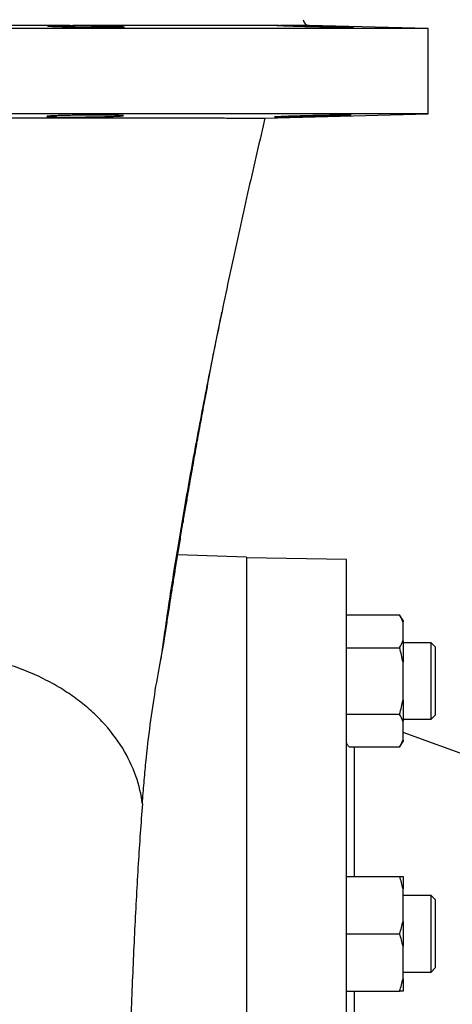
# Model space of a CAD drawing. Units: millimetres. Extents: x -4 to 213, y 0 to 297.
# Drawn here: x 41 to 48, y 170 to 188 of the extents above; entities that cross this region are included whole.
import ezdxf

# ---------------------------------------------------------------- set-up
doc = ezdxf.new("R2010")
doc.units = ezdxf.units.MM
doc.layers.add('FORMAT', color=7, linetype='Continuous')
doc.styles.add('SLDTEXTSTYLE0', font='TXT', dxfattribs={"width": 0.605})
doc.dimstyles.new('SLDDIMSTYLE1', dxfattribs={"dimtxt": 2.5, "dimasz": 2.5, "dimexe": 0, "dimexo": 0.0625, "dimtad": 1, "dimdec": 0, "dimlfac": 14, "dimrnd": 1e-09, "dimzin": 12, "dimdsep": 46, "dimtxsty": 'SLDTEXTSTYLE0', "dimblk1": 'CLOSED', "dimblk2": 'CLOSED', "dimsah": 1, "dimcen": 0.09, "dimadec": 0, "dimazin": 3, "dimtfac": 1, "dimtdec": 0, "dimtofl": 0, "dimtmove": 0, "dimatfit": 3, "dimldrblk": 'CLOSED', "dimfxl": 0, "dimfrac": 2, "dimtolj": 1, "dimtzin": 12, "dimarcsym": 0})

# ---------------------------------------------------------------- blocks, each defined once
blk = doc.blocks.new('_Closed')
at = {"color": 0, "linetype": 'ByBlock', "lineweight": -2}
for p, q in [((-1, 0.166667), (0, 0)), ((-1, 0.166667), (-1, -0.166667)), ((0, 0), (-1, -0.166667)), ((0, 0), (-1, 0))]:
    blk.add_line(p, q, dxfattribs=at)
blk = doc.blocks.new('_D_10')
at = {"layer": 'FORMAT', "color": 7}
for p, q in [((28.922, 167.791), (28.922, 212.541)), ((110.193, 173.434), (110.193, 212.541)), ((28.922, 211.791), (110.193, 211.791))]:
    blk.add_line(p, q, dxfattribs=at)
at = {"layer": 'FORMAT', "color": 7, "xscale": 2.5, "yscale": 2.5, "rotation": 180.0000000000004}
blk.add_blockref('_Closed', (28.922, 211.791, -0.849), dxfattribs=at)
at = {"layer": 'FORMAT', "color": 7, "xscale": 2.5, "yscale": 2.5}
blk.add_blockref('_Closed', (110.193, 211.791, -0.849), dxfattribs=at)
at = {"layer": 'FORMAT', "color": 7, "insert": (66.426, 215.014), "char_height": 2.5, "attachment_point": 1, "style": 'SLDTEXTSTYLE0'}
blk.add_mtext('1138', dxfattribs=at)

msp = doc.modelspace()

# ---------------------------------------------------------------- linework, layer by layer
at = {"color": 7, "linetype": 'Continuous', "lineweight": 25}
for p, q in [((41.50504, 187.57794), (36.33926, 187.57794)), ((45.21361, 187.57794), (41.56085, 187.57794)), ((47.85072, 187.52279), (45.74455, 187.57794)), ((47.85072, 187.52279), (29.99358, 187.52279)), ((47.85072, 186.01006), (47.85072, 187.52279)), ((47.85072, 186.01006), (29.99358, 186.01006)), ((44.9614, 185.9344), (47.85072, 186.01006)), ((44.96144, 185.93454), (44.94922, 185.88152)), ((44.63644, 178.14846), (43.41775, 178.19102)), ((44.63644, 178.14846), (44.63644, 140.29132)), ((46.40778, 178.10363), (44.63644, 178.13455)), ((46.40778, 159.21989), (46.40778, 178.10363)), ((46.40778, 177.12642), (47.3478, 177.12642)), ((47.40778, 177.02253), (47.3478, 177.12642)), ((47.40778, 177.02253), (47.40778, 176.99987)), ((47.40778, 176.66532), (47.40778, 176.99987)), ((47.40778, 176.66532), (47.40778, 176.28566)), ((47.90778, 176.62968), (47.40778, 176.62968)), ((47.97921, 176.55825), (47.90734, 176.63011)), ((47.97921, 176.55825), (47.90734, 176.63011)), ((46.40778, 176.53876), (47.3478, 176.53876)), ((47.40778, 175.61655), (47.40778, 176.28566)), ((47.40778, 175.61655), (47.40778, 175.23689)), ((46.40778, 175.36344), (47.3478, 175.36344)), ((47.40778, 175.27253), (47.90778, 175.27253)), ((47.40778, 174.90234), (47.40778, 175.23689)), ((47.90734, 175.2721), (47.97921, 175.34396)), ((47.90734, 175.2721), (47.97921, 175.34396)), ((49.86065, 174.14478), (47.40778, 175.03756)), ((47.3478, 174.77578), (47.40778, 174.87968)), ((47.40778, 174.90234), (47.40778, 174.87968)), ((47.3478, 174.77578), (46.46218, 174.77578)), ((46.40778, 172.48585), (47.3478, 172.48585)), ((47.40778, 172.48585), (47.40778, 172.26665)), ((47.40778, 171.68719), (47.40778, 172.26665)), ((47.90777, 172.14656), (47.40778, 172.14656)), ((47.97921, 172.07513), (47.90734, 172.14699)), ((47.40778, 171.68719), (47.40778, 171.24879)), ((46.40778, 171.46799), (47.3478, 171.46799)), ((47.40778, 170.66933), (47.40778, 171.24879)), ((47.90734, 170.78898), (47.97921, 170.86085)), ((47.40778, 170.78942), (47.90778, 170.78942)), ((47.40778, 170.66933), (47.40778, 170.45013)), ((46.40778, 170.45013), (47.3478, 170.45013))]:
    msp.add_line(p, q, dxfattribs=at)
at = {"color": 8, "linetype": 'Continuous', "lineweight": 25}
msp.add_line((45.74455, 187.57794), (45.23672, 187.57794), dxfattribs=at)
at = {"color": 7, "linetype": 'Continuous', "lineweight": 25}
msp.add_arc((45.74736, 187.68505), 0.10714, 182, 268.5, dxfattribs=at)
for points, knots in [([(41.56085, 187.57794), (41.60239, 187.57789), (41.6447, 187.57771), (41.70927, 187.57727), (41.73099, 187.57709), (41.77479, 187.57668), (41.79698, 187.57644), (41.86273, 187.57565), (41.90589, 187.57503), (41.99091, 187.57359), (42.03305, 187.57276), (42.11257, 187.57099), (42.15033, 187.57003), (42.20395, 187.5685), (42.22137, 187.56798), (42.25444, 187.56691), (42.27018, 187.56637), (42.3151, 187.56472), (42.342, 187.5636), (42.38923, 187.56129), (42.40885, 187.56015), (42.43255, 187.55845), (42.43948, 187.55788), (42.45138, 187.55676), (42.45634, 187.5562), (42.46792, 187.55455), (42.47142, 187.5535), (42.47003, 187.55148), (42.46501, 187.55051), (42.44681, 187.54872), (42.43369, 187.5479), (42.40786, 187.54677), (42.39818, 187.5464), (42.37716, 187.54573), (42.36577, 187.54542), (42.32905, 187.54455), (42.30107, 187.54405), (42.23838, 187.54325), (42.20452, 187.54295), (42.1501, 187.54264), (42.13135, 187.54257), (42.09259, 187.54246), (42.07255, 187.54244), (42.01184, 187.54244), (41.97018, 187.54254), (41.8845, 187.54294), (41.84021, 187.54324), (41.75294, 187.54404), (41.70953, 187.54452), (41.64475, 187.5454), (41.62319, 187.54572), (41.58114, 187.54639), (41.5399, 187.5471), (41.50025, 187.54788), (41.4614, 187.54871), (41.44231, 187.54914), (41.38679, 187.55049), (41.35264, 187.55145), (41.30557, 187.55296), (41.29058, 187.55347), (41.26202, 187.55453), (41.24847, 187.55508), (41.2108, 187.55672), (41.18932, 187.55784), (41.16263, 187.55956), (41.15471, 187.56014), (41.14101, 187.56128), (41.12937, 187.56242), (41.12182, 187.56356), (41.11634, 187.56468), (41.11463, 187.56525), (41.11276, 187.56691), (41.11577, 187.56797), (41.1265, 187.56949), (41.13112, 187.56999), (41.1425, 187.57095), (41.14926, 187.57142), (41.1723, 187.57276), (41.19144, 187.57357), (41.22586, 187.57465), (41.23837, 187.57499), (41.26495, 187.57562), (41.279, 187.57591), (41.32337, 187.57669), (41.35589, 187.57711), (41.42699, 187.57771), (41.46501, 187.57789), (41.50504, 187.57794)], [0, 0, 0, 0, 0.03125, 0.03125, 0.046875, 0.046875, 0.0625, 0.0625, 0.09375, 0.09375, 0.125, 0.125, 0.15625, 0.15625, 0.171875, 0.171875, 0.1875, 0.1875, 0.21875, 0.21875, 0.25, 0.25, 0.265625, 0.265625, 0.28125, 0.28125, 0.3125, 0.3125, 0.34375, 0.34375, 0.375, 0.375, 0.390625, 0.390625, 0.40625, 0.40625, 0.4375, 0.4375, 0.46875, 0.46875, 0.484375, 0.484375, 0.5, 0.5, 0.53125, 0.53125, 0.5625, 0.5625, 0.59375, 0.59375, 0.609375, 0.609375, 0.625, 0.640625, 0.640625, 0.65625, 0.65625, 0.6875, 0.6875, 0.703125, 0.703125, 0.71875, 0.71875, 0.75, 0.75, 0.765625, 0.765625, 0.78125, 0.796875, 0.796875, 0.8125, 0.8125, 0.84375, 0.84375, 0.859375, 0.859375, 0.875, 0.875, 0.90625, 0.90625, 0.921875, 0.921875, 0.9375, 0.9375, 0.96875, 0.96875, 1, 1, 1, 1]), ([(45.23672, 187.57794), (45.25543, 187.57789), (45.27771, 187.57771), (45.31624, 187.57727), (45.32995, 187.57709), (45.35911, 187.57668), (45.37465, 187.57644), (45.42295, 187.57565), (45.45765, 187.57503), (45.53195, 187.57359), (45.57193, 187.57276), (45.65366, 187.57099), (45.69572, 187.57003), (45.76064, 187.5685), (45.78266, 187.56798), (45.8264, 187.56691), (45.84822, 187.56637), (45.91353, 187.56472), (45.95695, 187.5636), (46.04307, 187.56129), (46.08451, 187.56015), (46.14433, 187.55845), (46.16388, 187.55788), (46.20217, 187.55676), (46.22096, 187.5562), (46.27491, 187.55455), (46.30808, 187.5535), (46.36887, 187.55148), (46.3966, 187.55051), (46.4441, 187.54872), (46.46421, 187.5479), (46.48879, 187.54677), (46.49605, 187.5464), (46.50838, 187.54573), (46.5135, 187.54542), (46.52575, 187.54455), (46.52982, 187.54405), (46.52939, 187.54325), (46.52492, 187.54295), (46.51206, 187.54264), (46.50674, 187.54257), (46.49397, 187.54246), (46.48651, 187.54244), (46.4614, 187.54244), (46.44095, 187.54254), (46.39268, 187.54294), (46.36461, 187.54324), (46.30331, 187.54404), (46.26986, 187.54452), (46.21541, 187.5454), (46.19652, 187.54572), (46.15812, 187.54639), (46.11889, 187.5471), (46.07806, 187.54788), (46.03641, 187.54871), (46.01509, 187.54914), (45.95046, 187.55049), (45.90712, 187.55145), (45.84176, 187.55296), (45.81991, 187.55347), (45.77609, 187.55453), (45.75412, 187.55508), (45.68933, 187.55672), (45.6472, 187.55784), (45.5856, 187.55956), (45.56541, 187.56014), (45.52635, 187.56128), (45.48841, 187.56242), (45.45271, 187.56356), (45.41813, 187.56468), (45.40132, 187.56525), (45.35336, 187.56691), (45.32474, 187.56797), (45.2867, 187.56949), (45.27484, 187.56999), (45.25282, 187.57095), (45.24272, 187.57142), (45.21557, 187.57276), (45.20145, 187.57357), (45.18625, 187.57465), (45.18217, 187.57499), (45.17619, 187.57562), (45.17427, 187.57591), (45.17168, 187.57669), (45.17411, 187.57711), (45.18757, 187.57771), (45.19853, 187.57789), (45.21361, 187.57794)], [0, 0, 0, 0, 0.03125, 0.03125, 0.046875, 0.046875, 0.0625, 0.0625, 0.09375, 0.09375, 0.125, 0.125, 0.15625, 0.15625, 0.171875, 0.171875, 0.1875, 0.1875, 0.21875, 0.21875, 0.25, 0.25, 0.265625, 0.265625, 0.28125, 0.28125, 0.3125, 0.3125, 0.34375, 0.34375, 0.375, 0.375, 0.390625, 0.390625, 0.40625, 0.40625, 0.4375, 0.4375, 0.46875, 0.46875, 0.484375, 0.484375, 0.5, 0.5, 0.53125, 0.53125, 0.5625, 0.5625, 0.59375, 0.59375, 0.609375, 0.609375, 0.625, 0.640625, 0.640625, 0.65625, 0.65625, 0.6875, 0.6875, 0.703125, 0.703125, 0.71875, 0.71875, 0.75, 0.75, 0.765625, 0.765625, 0.78125, 0.796875, 0.796875, 0.8125, 0.8125, 0.84375, 0.84375, 0.859375, 0.859375, 0.875, 0.875, 0.90625, 0.90625, 0.921875, 0.921875, 0.9375, 0.9375, 0.96875, 0.96875, 1, 1, 1, 1]), ([(32.88286, 185.93454), (32.88279, 185.93498), (32.92181, 185.93542), (33.03676, 185.93604), (33.08456, 185.93625), (33.17081, 185.93655), (33.20205, 185.93665), (33.26922, 185.93684), (33.305, 185.93694), (33.49461, 185.93741), (33.68035, 185.93776), (33.95472, 185.93816), (34.01172, 185.93824), (34.10047, 185.93836), (34.1306, 185.93839), (34.19194, 185.93847), (34.22318, 185.9385), (34.38126, 185.93869), (34.51434, 185.93882), (34.93281, 185.9392), (35.23725, 185.93942), (35.65031, 185.93966), (35.73477, 185.9397), (35.90532, 185.93978), (35.99154, 185.93982), (36.25296, 185.93994), (36.43093, 185.94001), (36.79414, 185.94012), (36.97937, 185.94017), (37.26273, 185.94024), (37.35811, 185.94026), (37.55074, 185.94029), (37.64808, 185.94031), (38.13422, 185.94038), (38.52531, 185.94041), (39.11513, 185.94041), (39.31227, 185.9404), (39.55938, 185.94038), (39.6089, 185.94038), (39.70756, 185.94037), (39.75671, 185.94037), (39.90368, 185.94035), (40.00098, 185.94034), (40.48418, 185.94027), (40.8602, 185.94018), (41.31692, 185.94004), (41.40759, 185.94), (41.54257, 185.93995), (41.58744, 185.93994), (41.67636, 185.9399), (41.72046, 185.93988), (41.93918, 185.93979), (42.10847, 185.9397), (42.59964, 185.93943), (42.90499, 185.93921), (43.22263, 185.93892), (43.25756, 185.93889), (43.3263, 185.93882), (43.36016, 185.93879), (43.46023, 185.93869), (43.52493, 185.93862), (43.71304, 185.9384), (43.8305, 185.93825), (44.04967, 185.93793), (44.15137, 185.93776), (44.29187, 185.9375), (44.33668, 185.93741), (44.4222, 185.93722), (44.4626, 185.93713), (44.65259, 185.93666), (44.76696, 185.93626), (44.86364, 185.93574), (44.88064, 185.93563), (44.9099, 185.93542), (44.92217, 185.93531), (44.95167, 185.93498), (44.96147, 185.93476), (44.96144, 185.93454)], [0, 0, 0, 0, 0.0625, 0.0625, 0.09375, 0.09375, 0.109375, 0.109375, 0.125, 0.125, 0.1875, 0.1875, 0.203125, 0.203125, 0.2109375, 0.2109375, 0.21875, 0.21875, 0.25, 0.25, 0.3125, 0.3125, 0.328125, 0.328125, 0.34375, 0.34375, 0.375, 0.375, 0.40625, 0.40625, 0.421875, 0.421875, 0.4375, 0.4375, 0.5, 0.5, 0.53125, 0.53125, 0.5390625, 0.5390625, 0.546875, 0.546875, 0.5625, 0.5625, 0.625, 0.625, 0.640625, 0.640625, 0.6484375, 0.6484375, 0.65625, 0.65625, 0.6875, 0.6875, 0.75, 0.75, 0.7578125, 0.7578125, 0.765625, 0.765625, 0.78125, 0.78125, 0.8125, 0.8125, 0.84375, 0.84375, 0.859375, 0.859375, 0.875, 0.875, 0.9375, 0.9375, 0.953125, 0.953125, 0.96875, 0.96875, 1, 1, 1, 1]), ([(42.40326, 185.97237), (42.3861, 185.9712), (42.36516, 185.97004), (42.32834, 185.96831), (42.31515, 185.96774), (42.28691, 185.96659), (42.2718, 185.96602), (42.22463, 185.96436), (42.19047, 185.96329), (42.11677, 185.96126), (42.07693, 185.96029), (41.99512, 185.95854), (41.95281, 185.95775), (41.88717, 185.9567), (41.86493, 185.95637), (41.8207, 185.95577), (41.77647, 185.95523), (41.73226, 185.9548), (41.68806, 185.95443), (41.66585, 185.95428), (41.6001, 185.9539), (41.55774, 185.95377), (41.49636, 185.95377), (41.47627, 185.9538), (41.43682, 185.95393), (41.41759, 185.95402), (41.36222, 185.9544), (41.32803, 185.95477), (41.28085, 185.9555), (41.26574, 185.95577), (41.23746, 185.95637), (41.22426, 185.95669), (41.18741, 185.95774), (41.16649, 185.95853), (41.13221, 185.96029), (41.11938, 185.96125), (41.10643, 185.96276), (41.10317, 185.96328), (41.09879, 185.96436), (41.09769, 185.96491), (41.0977, 185.96658), (41.10203, 185.96771), (41.11926, 185.97002), (41.13229, 185.9712), (41.16661, 185.97354), (41.18754, 185.97468), (41.22436, 185.97634), (41.23755, 185.97689), (41.26578, 185.97798), (41.28089, 185.97851), (41.32807, 185.98007), (41.36223, 185.98105), (41.43593, 185.98288), (41.47577, 185.98374), (41.55758, 185.98528), (41.5999, 185.98597), (41.66554, 185.98688), (41.68778, 185.98716), (41.73201, 185.98767), (41.77624, 185.98812), (41.82045, 185.98849), (41.86465, 185.9888), (41.88686, 185.98893), (41.95262, 185.98924), (41.99497, 185.98935), (42.05635, 185.98935), (42.07645, 185.98932), (42.11589, 185.98922), (42.13513, 185.98914), (42.1905, 185.98883), (42.22469, 185.98852), (42.27187, 185.9879), (42.28698, 185.98767), (42.31526, 185.98716), (42.32847, 185.98688), (42.36532, 185.98599), (42.38624, 185.9853), (42.42052, 185.98374), (42.43336, 185.9829), (42.4463, 185.98152), (42.44956, 185.98105), (42.45394, 185.98007), (42.45504, 185.97956), (42.45503, 185.978), (42.45069, 185.97692), (42.43345, 185.9747), (42.42042, 185.97354), (42.40326, 185.97237)], [0, 0, 0, 0, 0.03125, 0.03125, 0.046875, 0.046875, 0.0625, 0.0625, 0.09375, 0.09375, 0.125, 0.125, 0.15625, 0.15625, 0.171875, 0.171875, 0.1875, 0.203125, 0.203125, 0.21875, 0.21875, 0.25, 0.25, 0.265625, 0.265625, 0.28125, 0.28125, 0.3125, 0.3125, 0.328125, 0.328125, 0.34375, 0.34375, 0.375, 0.375, 0.40625, 0.40625, 0.421875, 0.421875, 0.4375, 0.4375, 0.46875, 0.46875, 0.5, 0.5, 0.53125, 0.53125, 0.546875, 0.546875, 0.5625, 0.5625, 0.59375, 0.59375, 0.625, 0.625, 0.65625, 0.65625, 0.671875, 0.671875, 0.6875, 0.703125, 0.703125, 0.71875, 0.71875, 0.75, 0.75, 0.765625, 0.765625, 0.78125, 0.78125, 0.8125, 0.8125, 0.828125, 0.828125, 0.84375, 0.84375, 0.875, 0.875, 0.90625, 0.90625, 0.921875, 0.921875, 0.9375, 0.9375, 0.96875, 0.96875, 1, 1, 1, 1]), ([(46.07246, 185.97237), (46.03103, 185.9712), (45.98861, 185.97004), (45.92356, 185.96831), (45.90164, 185.96774), (45.85731, 185.96659), (45.83482, 185.96602), (45.76808, 185.96436), (45.72408, 185.96329), (45.63706, 185.96126), (45.59379, 185.96029), (45.51193, 185.95854), (45.47288, 185.95775), (45.41717, 185.9567), (45.3991, 185.95637), (45.36472, 185.95577), (45.33189, 185.95523), (45.30213, 185.9548), (45.27391, 185.95443), (45.26052, 185.95428), (45.22325, 185.9539), (45.20239, 185.95377), (45.17694, 185.95377), (45.16943, 185.9538), (45.15643, 185.95393), (45.15098, 185.95402), (45.138, 185.9544), (45.13366, 185.95477), (45.13364, 185.9555), (45.13475, 185.95577), (45.13914, 185.95637), (45.14241, 185.95669), (45.15538, 185.95774), (45.1682, 185.95853), (45.20251, 185.96029), (45.2235, 185.96125), (45.26035, 185.96276), (45.27354, 185.96328), (45.30178, 185.96436), (45.3169, 185.96491), (45.36412, 185.96658), (45.3983, 185.96771), (45.47199, 185.97002), (45.51173, 185.9712), (45.59458, 185.97354), (45.637, 185.97468), (45.70205, 185.97634), (45.72397, 185.97689), (45.76831, 185.97798), (45.79079, 185.97851), (45.85753, 185.98007), (45.90154, 185.98105), (45.98857, 185.98288), (46.03183, 185.98374), (46.1137, 185.98528), (46.15275, 185.98597), (46.20846, 185.98688), (46.22654, 185.98716), (46.26091, 185.98767), (46.29374, 185.98812), (46.3235, 185.98849), (46.35172, 185.9888), (46.36511, 185.98893), (46.40238, 185.98924), (46.42324, 185.98935), (46.44869, 185.98935), (46.4562, 185.98932), (46.4692, 185.98922), (46.47465, 185.98914), (46.48763, 185.98883), (46.49197, 185.98852), (46.49199, 185.9879), (46.49089, 185.98767), (46.4865, 185.98716), (46.48323, 185.98688), (46.47026, 185.98599), (46.45744, 185.9853), (46.42313, 185.98374), (46.40214, 185.9829), (46.36529, 185.98152), (46.35209, 185.98105), (46.32385, 185.98007), (46.30873, 185.97956), (46.26151, 185.978), (46.22732, 185.97692), (46.15363, 185.9747), (46.11389, 185.97354), (46.07246, 185.97237)], [0, 0, 0, 0, 0.03125, 0.03125, 0.046875, 0.046875, 0.0625, 0.0625, 0.09375, 0.09375, 0.125, 0.125, 0.15625, 0.15625, 0.171875, 0.171875, 0.1875, 0.203125, 0.203125, 0.21875, 0.21875, 0.25, 0.25, 0.265625, 0.265625, 0.28125, 0.28125, 0.3125, 0.3125, 0.328125, 0.328125, 0.34375, 0.34375, 0.375, 0.375, 0.40625, 0.40625, 0.421875, 0.421875, 0.4375, 0.4375, 0.46875, 0.46875, 0.5, 0.5, 0.53125, 0.53125, 0.546875, 0.546875, 0.5625, 0.5625, 0.59375, 0.59375, 0.625, 0.625, 0.65625, 0.65625, 0.671875, 0.671875, 0.6875, 0.703125, 0.703125, 0.71875, 0.71875, 0.75, 0.75, 0.765625, 0.765625, 0.78125, 0.78125, 0.8125, 0.8125, 0.828125, 0.828125, 0.84375, 0.84375, 0.875, 0.875, 0.90625, 0.90625, 0.921875, 0.921875, 0.9375, 0.9375, 0.96875, 0.96875, 1, 1, 1, 1]), ([(43.20653, 176.85066), (43.21341, 176.89645), (43.23342, 177.02978), (43.26556, 177.2377), (43.30291, 177.47657), (43.3398, 177.70922), (43.38028, 177.96134), (43.42343, 178.22662), (43.46906, 178.50337), (43.51453, 178.77539), (43.55891, 179.03734), (43.60003, 179.27711), (43.64031, 179.50937), (43.68567, 179.76818), (43.74086, 180.07884), (43.80842, 180.45272), (43.8872, 180.88031), (43.97601, 181.35126), (44.0691, 181.83358), (44.14408, 182.2158), (44.18671, 182.43154), (44.19918, 182.49466)], [0, 0, 0, 0, 0.02748362, 0.08000884, 0.12268231, 0.1673154, 0.21465181, 0.26650228, 0.3166223, 0.36843631, 0.41588048, 0.45847171, 0.49657945, 0.53810494, 0.59318651, 0.65663298, 0.7283936, 0.80832586, 0.88948979, 0.96766847, 1, 1, 1, 1]), ([(43.1154, 176.33085), (43.14884, 176.5042), (43.18422, 176.68758), (43.20477, 176.8423), (43.2059, 176.85076)], [0, 0, 0, 0, 0.94533132, 1, 1, 1, 1]), ([(47.90778, 175.61182), (47.90778, 175.67426), (47.90777, 175.79915), (47.90778, 176.01638), (47.90778, 176.23305), (47.90777, 176.42724), (47.90778, 176.56296), (47.90778, 176.63048), (47.90778, 176.62264), (47.90778, 176.62036)], [0, 0, 0, 0, 0.14492872, 0.28985745, 0.45090757, 0.61195768, 0.7730078, 0.93405792, 1, 1, 1, 1]), ([(42.79023, 173.7694), (42.77065, 173.93126), (42.73283, 174.09824), (42.61551, 174.43331), (42.53595, 174.60132), (42.33516, 174.92742), (42.21394, 175.08542), (42.00555, 175.3072), (41.93171, 175.37861), (41.77657, 175.51534), (41.69519, 175.58074), (41.56881, 175.67358), (41.52597, 175.70368), (41.43692, 175.76342), (41.39093, 175.79289), (41.24855, 175.87983), (41.14774, 175.9358), (40.93472, 176.04202), (40.8225, 176.09225), (40.58761, 176.18521), (40.46493, 176.22792), (40.21066, 176.30414), (40.07907, 176.33765), (39.80911, 176.39404), (39.67073, 176.41692), (39.38979, 176.45103), (39.24723, 176.46226), (38.96082, 176.47254), (38.81699, 176.4716), (38.53104, 176.45758), (38.38894, 176.4445), (38.10935, 176.40683), (37.97186, 176.38223), (37.70404, 176.32259), (37.5737, 176.28757), (37.32221, 176.20855), (37.20106, 176.16456), (36.85358, 176.02171), (36.64351, 175.912), (36.41074, 175.76562), (36.36565, 175.73587), (36.27844, 175.67569), (36.23624, 175.64521), (36.1112, 175.55075), (36.03091, 175.48439), (35.80171, 175.27652), (35.66442, 175.12599), (35.42955, 174.81023), (35.332, 174.64509), (35.17939, 174.31116), (35.12431, 174.14246), (35.0534, 173.81173), (35.03751, 173.64974), (35.03751, 173.49485)], [0, 0, 0, 0, 0.0625, 0.0625, 0.125, 0.125, 0.1875, 0.1875, 0.21875, 0.21875, 0.25, 0.25, 0.265625, 0.265625, 0.28125, 0.28125, 0.3125, 0.3125, 0.34375, 0.34375, 0.375, 0.375, 0.40625, 0.40625, 0.4375, 0.4375, 0.46875, 0.46875, 0.5, 0.5, 0.53125, 0.53125, 0.5625, 0.5625, 0.59375, 0.59375, 0.625, 0.625, 0.6875, 0.6875, 0.703125, 0.703125, 0.71875, 0.71875, 0.75, 0.75, 0.8125, 0.8125, 0.875, 0.875, 0.9375, 0.9375, 1, 1, 1, 1]), ([(47.97921, 176.55666), (47.97921, 176.55652), (47.97921, 176.55627), (47.97921, 176.54602), (47.97921, 176.53387), (47.97921, 176.51752), (47.97921, 176.4906), (47.97921, 176.45607), (47.97921, 176.4148), (47.97921, 176.38069), (47.97921, 176.34365), (47.97921, 176.30391), (47.97921, 176.24764), (47.97921, 176.18698), (47.97921, 176.12341), (47.97921, 176.07459), (47.97921, 176.02493), (47.97921, 175.95798), (47.97921, 175.89057), (47.97921, 175.82434), (47.97921, 175.77563), (47.97921, 175.71548), (47.97921, 175.67407), (47.97921, 175.64753)], [0, 0, 0, 0, 0.05920794, 0.09873694, 0.13826575, 0.17779475, 0.21732358, 0.29658747, 0.3361163, 0.37564532, 0.41517412, 0.45470311, 0.49423195, 0.57349576, 0.61302457, 0.65255359, 0.6920824, 0.73161135, 0.81087455, 0.85040354, 0.88993234, 0.92946135, 1, 1, 1, 1]), ([(42.79023, 173.7694), (42.80011, 173.89734), (42.80988, 174.02261), (42.83054, 174.26781), (42.8414, 174.38774), (42.87606, 174.73952), (42.90195, 174.9634), (42.95815, 175.39012), (42.98846, 175.59296), (43.05134, 175.97766), (43.084, 176.15952), (43.1154, 176.33085)], [0, 0, 0, 0, 0.125, 0.125, 0.25, 0.25, 0.5, 0.5, 0.75, 0.75, 1, 1, 1, 1]), ([(47.90778, 175.2817), (47.90778, 175.28086), (47.90778, 175.27862), (47.90777, 175.36127), (47.90778, 175.48417), (47.90778, 175.58), (47.90778, 175.61182)], [0, 0, 0, 0, 0.19611556, 0.51804374, 0.83997193, 1, 1, 1, 1]), ([(47.97921, 175.64753), (47.97921, 175.6402), (47.97921, 175.62552), (47.97921, 175.60423), (47.97921, 175.58352), (47.97921, 175.56348), (47.97921, 175.54411), (47.97921, 175.51926), (47.97921, 175.49591), (47.97921, 175.4742), (47.97921, 175.45878), (47.97921, 175.44423), (47.97921, 175.43058), (47.97921, 175.41361), (47.97921, 175.39853), (47.97921, 175.38544), (47.97921, 175.37662), (47.97921, 175.36883), (47.97921, 175.36207), (47.97921, 175.35446), (47.97921, 175.34894), (47.97921, 175.34562), (47.97921, 175.34418), (47.97921, 175.34409), (47.97921, 175.34405)], [0, 0, 0, 0, 0.04030337, 0.08060669, 0.12091, 0.16121332, 0.20151669, 0.24182004, 0.32248041, 0.36278374, 0.40308712, 0.44339046, 0.48369376, 0.52399708, 0.60465785, 0.64496118, 0.68526448, 0.72556781, 0.76587118, 0.80617452, 0.88683489, 0.92713823, 0.96744161, 1, 1, 1, 1]), ([(46.46218, 174.77578), (46.44332, 174.79045), (46.43009, 174.80632), (46.41213, 174.83985), (46.40778, 174.85704), (46.40778, 174.87442)], [0, 0, 0, 0, 0.5, 0.5, 1, 1, 1, 1]), ([(42.79023, 173.7694), (42.77744, 173.5983), (42.75186, 173.25579), (42.71669, 172.70968), (42.68368, 172.14011), (42.65315, 171.54908), (42.62492, 170.93928), (42.59887, 170.3112), (42.57475, 169.66215), (42.55236, 168.98899), (42.53171, 168.29315), (42.51273, 167.57455), (42.49545, 166.83846), (42.47994, 166.0957), (42.466, 165.34909), (42.45337, 164.59957), (42.44168, 163.8386), (42.43061, 163.06275), (42.4199, 162.27403), (42.40923, 161.47271), (42.39828, 160.66483), (42.38688, 159.86158), (42.37517, 159.06551), (42.3632, 158.27714), (42.35089, 157.48812), (42.33824, 156.69503), (42.32532, 155.90025), (42.3122, 155.10433), (42.299, 154.31348), (42.28595, 153.5391), (42.27309, 152.78325), (42.26041, 152.04599), (42.24773, 151.31899), (42.23493, 150.5993), (42.22196, 149.88935), (42.2087, 149.18997), (42.19511, 148.5068), (42.18122, 147.84983), (42.16688, 147.22032), (42.15189, 146.61791), (42.13609, 146.03537), (42.11962, 145.47135), (42.10336, 144.94737), (42.09256, 144.62389), (42.08751, 144.47255)], [0, 0, 0, 0, 0.02360095, 0.04724312, 0.07101045, 0.09481984, 0.11824656, 0.14171354, 0.16530273, 0.188933, 0.21303426, 0.23717931, 0.26145738, 0.28578018, 0.30921522, 0.33269043, 0.35628747, 0.37992545, 0.40403231, 0.42818274, 0.45246546, 0.47679265, 0.5002897, 0.52382704, 0.54748671, 0.5711875, 0.59536001, 0.61957639, 0.64392611, 0.66832068, 0.69183891, 0.71539755, 0.73907888, 0.76280145, 0.78699698, 0.81123648, 0.8356096, 0.86002766, 0.88355031, 0.90711332, 0.93079888, 0.95452564, 0.97872497, 1, 1, 1, 1]), ([(47.90778, 170.88033), (47.90778, 170.91988), (47.90777, 170.99899), (47.90778, 171.18122), (47.90778, 171.39658), (47.90777, 171.62844), (47.90778, 171.84235), (47.90778, 172.0125), (47.90778, 172.12571), (47.90777, 172.13868), (47.90777, 172.14503)], [0, 0, 0, 0, 0.11599384, 0.23198769, 0.3608843, 0.48978092, 0.61867753, 0.74757415, 0.87647076, 1, 1, 1, 1]), ([(47.97921, 172.07432), (47.97921, 172.07342), (47.97921, 172.07202), (47.97921, 172.0595), (47.97921, 172.04603), (47.97921, 172.02846), (47.97921, 171.99994), (47.97921, 171.9639), (47.97921, 171.92126), (47.97921, 171.8862), (47.97921, 171.84828), (47.97921, 171.79418), (47.97921, 171.73529), (47.97921, 171.67305), (47.97921, 171.62501), (47.97921, 171.5759), (47.97921, 171.52604), (47.97921, 171.45897), (47.97921, 171.39165), (47.97921, 171.32575), (47.97921, 171.27735), (47.97921, 171.23026), (47.97921, 171.16958), (47.97921, 171.11269), (47.97921, 171.06097), (47.97921, 171.02508), (47.97921, 170.98324), (47.97921, 170.95822), (47.97921, 170.94219)], [0, 0, 0, 0, 0.05655209, 0.08820571, 0.11985949, 0.15151311, 0.18316684, 0.24663874, 0.27829251, 0.30994613, 0.3415999, 0.37325354, 0.43672596, 0.46837959, 0.50003338, 0.53168699, 0.56334075, 0.5949944, 0.65846674, 0.69012037, 0.72177416, 0.75342777, 0.78508151, 0.84855337, 0.88020713, 0.91186075, 0.94351453, 1, 1, 1, 1]), ([(47.90778, 170.79731), (47.90778, 170.79738), (47.90777, 170.79755), (47.90778, 170.85122), (47.90778, 170.88033)], [0, 0, 0, 0, 0.457518255, 1, 1, 1, 1]), ([(47.97921, 170.94219), (47.97921, 170.93401), (47.97921, 170.91766), (47.97921, 170.89802), (47.97921, 170.88224), (47.97921, 170.87049), (47.97921, 170.86375), (47.97921, 170.8598), (47.97921, 170.86138), (47.97921, 170.86166)], [0, 0, 0, 0, 0.16092465, 0.32184862, 0.48277348, 0.64369744, 0.80462205, 0.96554622, 1, 1, 1, 1])]:
    msp.add_open_spline(points, degree=3, knots=knots, dxfattribs=at)
for points in [[(41.50504, 187.57794), (41.5233, 187.57797), (41.5419, 187.57797), (41.56085, 187.57794)], [(45.21361, 187.57794), (45.22048, 187.57797), (45.22819, 187.57797), (45.23672, 187.57794)], [(47.40778, 176.99987), (47.39237, 177.0426), (47.37187, 177.08472), (47.3478, 177.12642)], [(47.3478, 176.53876), (47.37187, 176.58047), (47.39237, 176.62259), (47.40778, 176.66532)], [(47.40778, 176.28566), (47.39237, 176.37111), (47.37187, 176.45536), (47.3478, 176.53876)], [(47.3478, 175.36344), (47.37187, 175.44685), (47.39237, 175.53109), (47.40778, 175.61655)], [(47.40778, 175.23689), (47.39237, 175.27962), (47.37187, 175.32174), (47.3478, 175.36344)], [(47.3478, 174.77578), (47.37187, 174.81749), (47.39237, 174.85961), (47.40778, 174.90234)], [(47.40778, 172.26665), (47.39237, 172.34066), (47.37187, 172.41362), (47.3478, 172.48585)], [(47.3478, 172.48585), (47.37187, 172.48585), (47.39237, 172.48585), (47.40778, 172.48585)], [(47.3478, 171.46799), (47.37187, 171.54022), (47.39237, 171.61318), (47.40778, 171.68719)], [(47.40778, 171.24879), (47.39237, 171.3228), (47.37187, 171.39576), (47.3478, 171.46799)], [(47.3478, 170.45013), (47.37187, 170.52236), (47.39237, 170.59532), (47.40778, 170.66933)], [(47.40778, 170.45013), (47.39237, 170.45013), (47.37187, 170.45013), (47.3478, 170.45013)]]:
    msp.add_open_spline(points, degree=3, dxfattribs=at)
at = {"color": 8, "linetype": 'Continuous', "lineweight": 25}
for points, knots in [([(44.94922, 185.88152), (44.84975, 185.45355), (44.64663, 184.57963), (44.36576, 183.3), (44.10046, 182.03467), (43.85694, 180.8056), (43.63508, 179.61418), (43.43669, 178.46706), (43.26077, 177.36652), (43.16372, 176.67507), (43.1154, 176.33085)], [0, 0, 0, 0, 0.120474732, 0.246016141, 0.371608283, 0.497422314, 0.623580008, 0.749816257, 0.875452686, 1, 1, 1, 1]), ([(46.54877, 172.48585), (46.54877, 172.65168), (46.54877, 173.05692), (46.54877, 173.60567), (46.54877, 174.13569), (46.54877, 174.52955), (46.54877, 174.70736), (46.54877, 174.77578)], [0, 0, 0, 0, 0.16040784, 0.3919863, 0.62356475, 0.85514321, 1, 1, 1, 1]), ([(46.54877, 164.87833), (46.54877, 165.05048), (46.54877, 165.62032), (46.54877, 166.54907), (46.54877, 167.65731), (46.54877, 168.70945), (46.54877, 169.64815), (46.54877, 170.20205), (46.54877, 170.45013)], [0, 0, 0, 0, 0.08254609, 0.27323833, 0.46393057, 0.65462281, 0.84531505, 1, 1, 1, 1])]:
    msp.add_open_spline(points, degree=3, knots=knots, dxfattribs=at)

# ---------------------------------------------------------------- dimensions: what is measured, and where the dimension line sits
at = {"layer": 'FORMAT', "color": 7}
dim = msp.add_linear_dim(base=(110.19343, 211.79132), p1=(28.92215, 166.79132), p2=(110.19343, 172.43417), dimstyle='SLDDIMSTYLE1', dxfattribs=at)
dim.commit()
dim.dimension.update_dxf_attribs({"geometry": '_D_10', "text_midpoint": (69.55779, 211.79132), "dimtype": 160})

doc.saveas('drawing.dxf')
